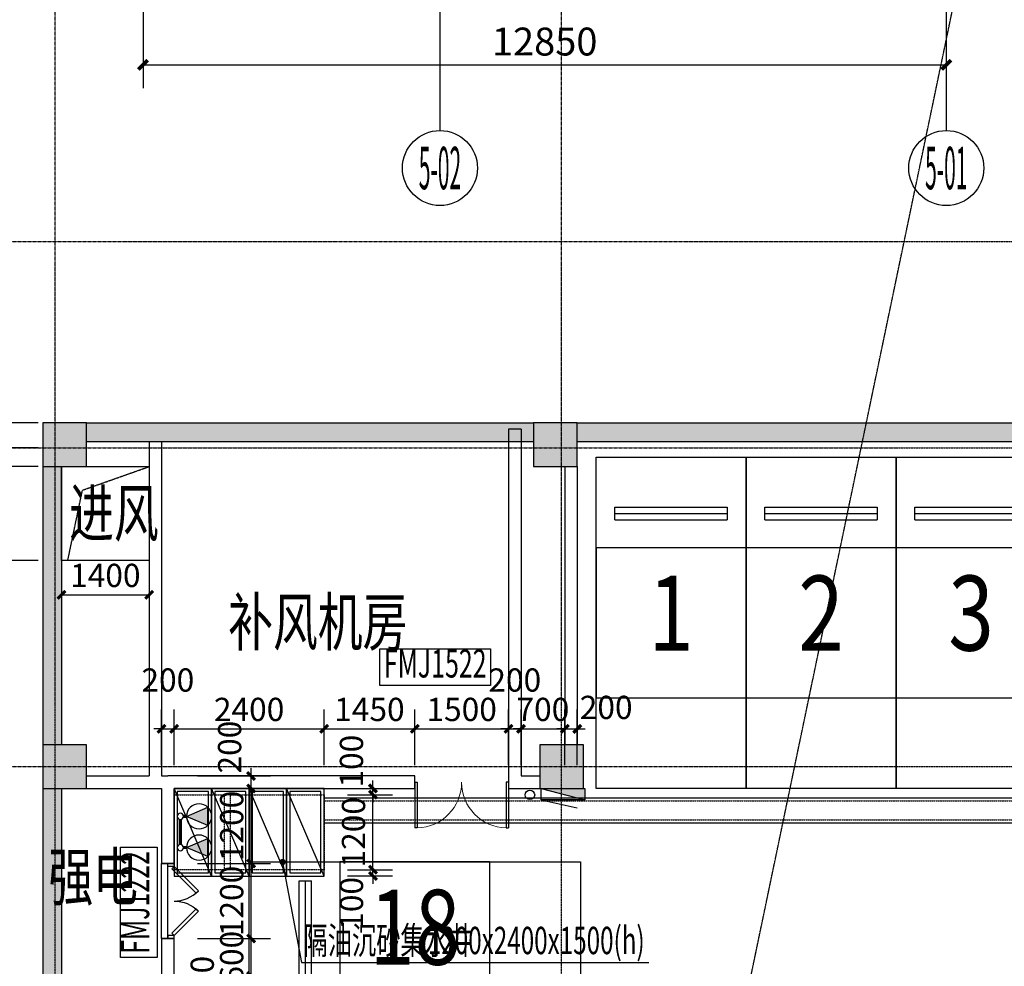
# Model space of a CAD drawing. Extents: x 5911478 to 6666873, y -28084 to 665074.
# Drawn here: x 6203202 to 6218953, y 65501 to 80646 of the extents above; entities that cross this region are included whole.
import ezdxf
from ezdxf.enums import TextEntityAlignment as Align

# ---------------------------------------------------------------- set-up
doc = ezdxf.new("R2010")
doc.units = 0
doc.header["$LTSCALE"] = 10
for name, pattern in [('__DASH', [0.35, 0.25, -0.1]), ('CENTER', [2, 1.25, -0.25, 0.25, -0.25]), ('DASH', [0.35, 0.25, -0.1]), ('HIDDEN2', [0.1875, 0.125, -0.0625])]:
    doc.linetypes.add(name, pattern=pattern)
doc.layers.get('0').update_dxf_attribs({"linetype": 'CONTINUOUS'})
doc.layers.get('DEFPOINTS').update_dxf_attribs({"linetype": 'CONTINUOUS'})
for name, color, linetype in [('0-设备', 251, 'CONTINUOUS'), ('0-集水井', 4, 'CONTINUOUS'), ('A-垂直车位', 252, 'CONTINUOUS'), ('AXIS', 3, 'CONTINUOUS'), ('AXIS_TEXT', 7, 'CONTINUOUS'), ('BH', 243, 'CONTINUOUS'), ('COLUMN', 1, 'CONTINUOUS'), ('CON-A', 1, 'CONTINUOUS'), ('DOOR-A', 4, 'CONTINUOUS'), ('DOTE', 11, 'CENTER'), ('EQUIP_消火栓', 30, 'CONTINUOUS'), ('LINE-D-A', 5, 'DASH'), ('NOTE-1-A', 60, 'CONTINUOUS'), ('PUB_DIM', 3, 'CONTINUOUS'), ('PUB_HATCH', 252, 'CONTINUOUS'), ('PUB_TEXT', 7, 'CONTINUOUS'), ('TEXT-ROOM-A', 231, 'CONTINUOUS'), ('TEXT-WINDOW-A', 6, 'CONTINUOUS'), ('TEXT-WINDOW-KK-A', 203, 'CONTINUOUS'), ('VPIPE-消防', 6, 'CONTINUOUS'), ('WALL', 2, 'CONTINUOUS'), ('WINDOW', 4, 'CONTINUOUS'), ('地下一层风井', 3, 'CONTINUOUS'), ('排水沟', 133, 'CONTINUOUS')]:
    doc.layers.add(name, color=color, linetype=linetype)
doc.styles.add('_TCH_AXIS', font='tjromant.shx', dxfattribs={"bigfont": 'GBCBIG.shx'})
doc.styles.add('_TCH_DIM_T3', font='tjromans.shx', dxfattribs={"width": 0.705882, "bigfont": 'GBCBIG.shx'})
doc.styles.add('YQ_TEXT', font='tjromans.shx', dxfattribs={"width": 0.8, "bigfont": 'HZDX.SHX'})
doc.styles.add('仿宋单线', font='tjromans.shx', dxfattribs={"width": 0.65, "bigfont": 'tjhztxt.shx'})
doc.dimstyles.new('_TCH_ARCH&&125', dxfattribs={"dimtxt": 371.875, "dimasz": 125, "dimexe": 312.5, "dimexo": 375, "dimgap": 125, "dimtad": 1, "dimdec": 0, "dimzin": 0, "dimdsep": 46, "dimtxsty": '_TCH_DIM_T3', "dimblk": 'ARCHTICK', "dimcen": 0.09, "dimclrt": 7, "dimazin": 2, "dimtfac": 1, "dimtdec": 0, "dimtix": 1, "dimtmove": 2, "dimatfit": 3, "dimfxl": 0, "dimtolj": 1, "dimtzin": 0, "dimarcsym": 0})
doc.dimstyles.new('_TCH_ARCH&&150', dxfattribs={"dimtxt": 446.25, "dimasz": 150, "dimexe": 375, "dimexo": 450, "dimgap": 150, "dimtad": 1, "dimdec": 0, "dimzin": 0, "dimdsep": 46, "dimtxsty": '_TCH_DIM_T3', "dimblk": 'ARCHTICK', "dimcen": 0.09, "dimclrd": 11, "dimclre": 11, "dimclrt": 7, "dimazin": 2, "dimtfac": 1, "dimtdec": 0, "dimtix": 1, "dimtmove": 2, "dimatfit": 3, "dimfxl": 0, "dimtolj": 1, "dimtzin": 0, "dimarcsym": 0})

# ---------------------------------------------------------------- blocks, each defined once
blk = doc.blocks.new('CAR')
at = {"layer": 'A-垂直车位'}
for p, q in [((5300, 2400), (0, 2400)), ((0, 2400), (0, 0)), ((5300, 0), (5300, 2400)), ((800, 2100), (800, 300)), ((1000, 2100), (800, 2100)), ((900, 2100), (900, 300)), ((1000, 2100), (1000, 300)), ((800, 300), (1000, 300)), ((0, 0), (5300, 0))]:
    blk.add_line(p, q, dxfattribs=at)
blk = doc.blocks.new('A$C237630CF')
blk.add_lwpolyline([(50, 0), (0, 0), (0, 100), (50, 100)], close=True)
blk = doc.blocks.new('M1200a')
at = {"layer": 'DOOR-A'}
for points in [[(50, 50), (85, 15), (474, 404), (439, 439)], [(1150, 50), (1115, 15), (726, 404), (761, 439)]]:
    blk.add_lwpolyline(points, close=True, dxfattribs=at)
at = {"layer": 'DOOR-A', "color": 163}
for points in [[(600, 50, 0.198912), (439, 439, 0.198912)], [(600, 50, -0.198912), (761, 439, -0.198912)]]:
    blk.add_lwpolyline(points, format="xyb", dxfattribs=at)
at = {"layer": 'DOOR-A'}
blk.add_blockref('A$C237630CF', (0, -50), dxfattribs=at)
at = {"layer": 'DOOR-A', "xscale": -1}
blk.add_blockref('A$C237630CF', (1200, -50), dxfattribs=at)
blk = doc.blocks.new('2020_0825_110019', base_point=(-433098, 527011))
at = {"layer": '0-集水井'}
for p, q in [((-435498, 528311), (-434898, 526911)), ((-434898, 528311), (-434298, 526911)), ((-434298, 528311), (-433698, 526911)), ((-433698, 528311), (-433098, 526911))]:
    blk.add_line(p, q, dxfattribs=at)
for points in [[(-434898, 526911), (-434898, 528311), (-435498, 528311), (-435498, 526911)], [(-434298, 526911), (-434298, 528311), (-434898, 528311), (-434898, 526911)], [(-433698, 526911), (-433698, 528311), (-434298, 528311), (-434298, 526911)], [(-433098, 526911), (-433098, 528311), (-433698, 528311), (-433698, 526911)], [(-434948, 526961), (-434948, 528261), (-435448, 528261), (-435448, 526961)], [(-434348, 526961), (-434348, 528261), (-434848, 528261), (-434848, 526961)], [(-433748, 526961), (-433748, 528261), (-434248, 528261), (-434248, 526961)], [(-433148, 526961), (-433148, 528261), (-433648, 528261), (-433648, 526961)]]:
    blk.add_lwpolyline(points, close=True, dxfattribs=at)
at = {"layer": '0-集水井', "color": 5, "linetype": 'HIDDEN2'}
for points in [[(-435498, 528211), (-433998, 528211), (-433998, 527011), (-435498, 527011)], [(-433898, 528211), (-433098, 528211), (-433098, 527011), (-433898, 527011)]]:
    blk.add_lwpolyline(points, close=True, dxfattribs=at)
blk = doc.blocks.new('$TWTSYS$00000508')
for p, q in [((-0.5, 0.5), (0.324, 1.224)), ((-0.5, 0.5), (-0.5, -0.5)), ((-0.5, -0.5), (0.5, 0.5)), ((0.5, 0.5), (-0.5, 0.5)), ((0.5, -0.5), (0.5, 0.5)), ((-0.5, -0.5), (0.5, -0.5))]:
    blk.add_line(p, q)
blk.add_solid([(0.5, -0.5), (0.5, 0.5), (-0.5, -0.5)])
blk = doc.blocks.new('b1')
blk.add_hatch(color=256).paths.add_polyline_path([(145, -139), (-145, -139), (0, 201)])
for p, q in [((0, 201), (-145, -139)), ((145, -139), (0, 201)), ((145, -139), (-145, -139))]:
    blk.add_line(p, q)
blk.add_circle((0, 0), 201)
blk = doc.blocks.new('A$C195706F2')
at = {"const_width": 50}
for points in [[(50, 0), (450, 0)], [(0, -50), (0, -99)], [(0, -50), (0, -99)], [(500, -50), (500, -99)], [(500, -50), (500, -99)]]:
    blk.add_lwpolyline(points, dxfattribs=at)
for centre in [(0, 0), (0, 0), (500, 0), (500, 0)]:
    blk.add_circle(centre, 50)
for p in [(0, -300), (500, -300)]:
    blk.add_blockref('b1', p)
blk = doc.blocks.new('_ARCHTICK')
at = {"color": 0, "linetype": 'ByBlock', "const_width": 0.4}
blk.add_lwpolyline([(-0.5, -0.5), (0.5, 0.5)], dxfattribs=at)
blk = doc.blocks.new('*D475')
at = {"layer": 'AXIS', "color": 11, "lineweight": -2, "transparency": 16777216}
for p, q in [((6205175, 81376), (6205175, 79548)), ((6218025, 81376), (6218025, 79548)), ((6205175, 79923), (6218025, 79923))]:
    blk.add_line(p, q, dxfattribs=at)
at = {"layer": 'DEFPOINTS', "color": 0, "transparency": 16777216}
for p in [(6205175, 81826), (6218025, 81826), (6218025, 79923)]:
    blk.add_point(p, dxfattribs=at)
at = {"layer": 'AXIS', "color": 11, "lineweight": -2, "transparency": 16777216, "xscale": 150, "yscale": 150, "zscale": 150, "rotation": 180}
blk.add_blockref('_ARCHTICK', (6205175, 79923), dxfattribs=at)
at = {"layer": 'AXIS', "color": 11, "lineweight": -2, "transparency": 16777216, "xscale": 150, "yscale": 150, "zscale": 150}
blk.add_blockref('_ARCHTICK', (6218025, 79923), dxfattribs=at)
at = {"layer": 'AXIS', "color": 7, "transparency": 16777216, "insert": (6211600, 80296), "char_height": 446.2, "attachment_point": 5, "style": '_TCH_DIM_T3'}
blk.add_mtext('\\A1;12850', dxfattribs=at)
blk = doc.blocks.new('*D2720')
at = {"layer": 'DEFPOINTS', "color": 0, "transparency": 16777216}
for p in [(6203872, 71996), (6205272, 71996), (6205272, 71444)]:
    blk.add_point(p, dxfattribs=at)
at = {"layer": 'PUB_DIM', "color": 0, "lineweight": -2, "transparency": 16777216}
for p, q in [((6203872, 71621), (6203872, 71131)), ((6205272, 71621), (6205272, 71131)), ((6203872, 71444), (6205272, 71444))]:
    blk.add_line(p, q, dxfattribs=at)
at = {"layer": 'PUB_DIM', "color": 0, "lineweight": -2, "transparency": 16777216, "xscale": 125, "yscale": 125, "zscale": 125, "rotation": 180}
blk.add_blockref('_ARCHTICK', (6203872, 71444), dxfattribs=at)
at = {"layer": 'PUB_DIM', "color": 0, "lineweight": -2, "transparency": 16777216, "xscale": 125, "yscale": 125, "zscale": 125}
blk.add_blockref('_ARCHTICK', (6205272, 71444), dxfattribs=at)
at = {"layer": 'PUB_DIM', "color": 7, "transparency": 16777216, "insert": (6204572, 71755), "char_height": 371.9, "attachment_point": 5, "style": '_TCH_DIM_T3'}
blk.add_mtext('\\A1;1400', dxfattribs=at)
blk = doc.blocks.new('*D2721')
at = {"layer": 'DEFPOINTS', "color": 0, "transparency": 16777216}
for p in [(6202721, 74196), (6203872, 74196), (6203872, 73796)]:
    blk.add_point(p, dxfattribs=at)
at = {"layer": 'PUB_DIM', "color": 0, "lineweight": -2, "transparency": 16777216}
for p, q in [((6203497, 74196), (6202408, 74196)), ((6202721, 73796), (6202721, 74196)), ((6203497, 73796), (6202408, 73796))]:
    blk.add_line(p, q, dxfattribs=at)
at = {"layer": 'PUB_DIM', "color": 0, "lineweight": -2, "transparency": 16777216, "xscale": 125, "yscale": 125, "zscale": 125}
for p, rotation in [((6202721, 74196), 90), ((6202721, 73796), 270)]:
    blk.add_blockref('_ARCHTICK', p, dxfattribs=dict(at, rotation=rotation))
at = {"layer": 'PUB_DIM', "color": 7, "transparency": 16777216, "insert": (6202377, 74658), "char_height": 371.9, "attachment_point": 5, "rotation": 90, "style": '_TCH_DIM_T3'}
blk.add_mtext('\\A1;400', dxfattribs=at)
blk = doc.blocks.new('*D2722')
at = {"layer": 'DEFPOINTS', "color": 0, "transparency": 16777216}
for p in [(6202721, 73796), (6203872, 73796), (6203872, 73496)]:
    blk.add_point(p, dxfattribs=at)
at = {"layer": 'PUB_DIM', "color": 0, "lineweight": -2, "transparency": 16777216}
for p, q in [((6202721, 73796), (6202721, 73921)), ((6203497, 73796), (6202408, 73796)), ((6202721, 73496), (6202721, 73796)), ((6203497, 73496), (6202408, 73496)), ((6202721, 73496), (6202721, 73371))]:
    blk.add_line(p, q, dxfattribs=at)
at = {"layer": 'PUB_DIM', "color": 0, "lineweight": -2, "transparency": 16777216, "xscale": 125, "yscale": 125, "zscale": 125}
for p, rotation in [((6202721, 73796), 270), ((6202721, 73496), 90)]:
    blk.add_blockref('_ARCHTICK', p, dxfattribs=dict(at, rotation=rotation))
at = {"layer": 'PUB_DIM', "color": 7, "transparency": 16777216, "insert": (6202410, 73646), "char_height": 371.9, "attachment_point": 5, "rotation": 90, "style": '_TCH_DIM_T3'}
blk.add_mtext('\\A1;300', dxfattribs=at)
blk = doc.blocks.new('*D2723')
at = {"layer": 'DEFPOINTS', "color": 0, "transparency": 16777216}
for p in [(6202721, 73496), (6203872, 73496), (6203872, 71996)]:
    blk.add_point(p, dxfattribs=at)
at = {"layer": 'PUB_DIM', "color": 0, "lineweight": -2, "transparency": 16777216}
for p, q in [((6203497, 73496), (6202408, 73496)), ((6202721, 71996), (6202721, 73496)), ((6203497, 71996), (6202408, 71996))]:
    blk.add_line(p, q, dxfattribs=at)
at = {"layer": 'PUB_DIM', "color": 0, "lineweight": -2, "transparency": 16777216, "xscale": 125, "yscale": 125, "zscale": 125}
for p, rotation in [((6202721, 73496), 90), ((6202721, 71996), 270)]:
    blk.add_blockref('_ARCHTICK', p, dxfattribs=dict(at, rotation=rotation))
at = {"layer": 'PUB_DIM', "color": 7, "transparency": 16777216, "insert": (6202410, 72746), "char_height": 371.9, "attachment_point": 5, "rotation": 90, "style": '_TCH_DIM_T3'}
blk.add_mtext('\\A1;1500', dxfattribs=at)
blk = doc.blocks.new('*D2731')
at = {"layer": 'DEFPOINTS', "color": 0, "transparency": 16777216}
for p in [(6205672, 69300), (6205472, 68346), (6205672, 68346)]:
    blk.add_point(p, dxfattribs=at)
at = {"layer": 'PUB_DIM', "color": 0, "lineweight": -2, "transparency": 16777216}
for p, q in [((6205472, 68721), (6205472, 69612)), ((6205672, 68721), (6205672, 69612)), ((6205472, 69300), (6205347, 69300)), ((6205472, 69300), (6205672, 69300)), ((6205672, 69300), (6205797, 69300))]:
    blk.add_line(p, q, dxfattribs=at)
at = {"layer": 'PUB_DIM', "color": 0, "lineweight": -2, "transparency": 16777216, "xscale": 125, "yscale": 125, "zscale": 125}
blk.add_blockref('_ARCHTICK', (6205472, 69300), dxfattribs=at)
at = {"layer": 'PUB_DIM', "color": 0, "lineweight": -2, "transparency": 16777216, "xscale": 125, "yscale": 125, "zscale": 125, "rotation": 180}
blk.add_blockref('_ARCHTICK', (6205672, 69300), dxfattribs=at)
at = {"layer": 'PUB_DIM', "color": 7, "transparency": 16777216, "insert": (6205572, 70081), "char_height": 371.9, "attachment_point": 5, "style": '_TCH_DIM_T3'}
blk.add_mtext('\\A1;200', dxfattribs=at)
blk = doc.blocks.new('*D2732')
at = {"layer": 'DEFPOINTS', "color": 0, "transparency": 16777216}
for p in [(6208072, 69300), (6205672, 68346), (6208072, 68346)]:
    blk.add_point(p, dxfattribs=at)
at = {"layer": 'PUB_DIM', "color": 0, "lineweight": -2, "transparency": 16777216}
for p, q in [((6205672, 68721), (6205672, 69612)), ((6208072, 68721), (6208072, 69612)), ((6205672, 69300), (6208072, 69300))]:
    blk.add_line(p, q, dxfattribs=at)
at = {"layer": 'PUB_DIM', "color": 0, "lineweight": -2, "transparency": 16777216, "xscale": 125, "yscale": 125, "zscale": 125, "rotation": 180}
blk.add_blockref('_ARCHTICK', (6205672, 69300), dxfattribs=at)
at = {"layer": 'PUB_DIM', "color": 0, "lineweight": -2, "transparency": 16777216, "xscale": 125, "yscale": 125, "zscale": 125}
blk.add_blockref('_ARCHTICK', (6208072, 69300), dxfattribs=at)
at = {"layer": 'PUB_DIM', "color": 7, "transparency": 16777216, "insert": (6206872, 69611), "char_height": 371.9, "attachment_point": 5, "style": '_TCH_DIM_T3'}
blk.add_mtext('\\A1;2400', dxfattribs=at)
blk = doc.blocks.new('*D2733')
at = {"layer": 'DEFPOINTS', "color": 0, "transparency": 16777216}
for p in [(6209522, 69300), (6208072, 68346), (6209522, 68346)]:
    blk.add_point(p, dxfattribs=at)
at = {"layer": 'PUB_DIM', "color": 0, "lineweight": -2, "transparency": 16777216}
for p, q in [((6208072, 68721), (6208072, 69612)), ((6209522, 68721), (6209522, 69612)), ((6208072, 69300), (6209522, 69300))]:
    blk.add_line(p, q, dxfattribs=at)
at = {"layer": 'PUB_DIM', "color": 0, "lineweight": -2, "transparency": 16777216, "xscale": 125, "yscale": 125, "zscale": 125, "rotation": 180}
blk.add_blockref('_ARCHTICK', (6208072, 69300), dxfattribs=at)
at = {"layer": 'PUB_DIM', "color": 0, "lineweight": -2, "transparency": 16777216, "xscale": 125, "yscale": 125, "zscale": 125}
blk.add_blockref('_ARCHTICK', (6209522, 69300), dxfattribs=at)
at = {"layer": 'PUB_DIM', "color": 7, "transparency": 16777216, "insert": (6208797, 69611), "char_height": 371.9, "attachment_point": 5, "style": '_TCH_DIM_T3'}
blk.add_mtext('\\A1;1450', dxfattribs=at)
blk = doc.blocks.new('*D2734')
at = {"layer": 'DEFPOINTS', "color": 0, "transparency": 16777216}
for p in [(6211022, 69300), (6209522, 68346), (6211022, 68346)]:
    blk.add_point(p, dxfattribs=at)
at = {"layer": 'PUB_DIM', "color": 0, "lineweight": -2, "transparency": 16777216}
for p, q in [((6209522, 68721), (6209522, 69612)), ((6211022, 68721), (6211022, 69612)), ((6209522, 69300), (6211022, 69300))]:
    blk.add_line(p, q, dxfattribs=at)
at = {"layer": 'PUB_DIM', "color": 0, "lineweight": -2, "transparency": 16777216, "xscale": 125, "yscale": 125, "zscale": 125, "rotation": 180}
blk.add_blockref('_ARCHTICK', (6209522, 69300), dxfattribs=at)
at = {"layer": 'PUB_DIM', "color": 0, "lineweight": -2, "transparency": 16777216, "xscale": 125, "yscale": 125, "zscale": 125}
blk.add_blockref('_ARCHTICK', (6211022, 69300), dxfattribs=at)
at = {"layer": 'PUB_DIM', "color": 7, "transparency": 16777216, "insert": (6210272, 69611), "char_height": 371.9, "attachment_point": 5, "style": '_TCH_DIM_T3'}
blk.add_mtext('\\A1;1500', dxfattribs=at)
blk = doc.blocks.new('*D2735')
at = {"layer": 'DEFPOINTS', "color": 0, "transparency": 16777216}
for p in [(6211222, 69300), (6211022, 68346), (6211222, 68346)]:
    blk.add_point(p, dxfattribs=at)
at = {"layer": 'PUB_DIM', "color": 0, "lineweight": -2, "transparency": 16777216}
for p, q in [((6211022, 68721), (6211022, 69612)), ((6211222, 68721), (6211222, 69612)), ((6211022, 69300), (6210897, 69300)), ((6211022, 69300), (6211222, 69300)), ((6211222, 69300), (6211347, 69300))]:
    blk.add_line(p, q, dxfattribs=at)
at = {"layer": 'PUB_DIM', "color": 0, "lineweight": -2, "transparency": 16777216, "xscale": 125, "yscale": 125, "zscale": 125}
blk.add_blockref('_ARCHTICK', (6211022, 69300), dxfattribs=at)
at = {"layer": 'PUB_DIM', "color": 0, "lineweight": -2, "transparency": 16777216, "xscale": 125, "yscale": 125, "zscale": 125, "rotation": 180}
blk.add_blockref('_ARCHTICK', (6211222, 69300), dxfattribs=at)
at = {"layer": 'PUB_DIM', "color": 7, "transparency": 16777216, "insert": (6211122, 70081), "char_height": 371.9, "attachment_point": 5, "style": '_TCH_DIM_T3'}
blk.add_mtext('\\A1;200', dxfattribs=at)
blk = doc.blocks.new('*D2736')
at = {"layer": 'DEFPOINTS', "color": 0, "transparency": 16777216}
for p in [(6211922, 69300), (6211222, 68346), (6211922, 68346)]:
    blk.add_point(p, dxfattribs=at)
at = {"layer": 'PUB_DIM', "color": 0, "lineweight": -2, "transparency": 16777216}
for p, q in [((6211222, 68721), (6211222, 69612)), ((6211922, 68721), (6211922, 69612)), ((6211222, 69300), (6211097, 69300)), ((6211222, 69300), (6211922, 69300)), ((6211922, 69300), (6212047, 69300))]:
    blk.add_line(p, q, dxfattribs=at)
at = {"layer": 'PUB_DIM', "color": 0, "lineweight": -2, "transparency": 16777216, "xscale": 125, "yscale": 125, "zscale": 125}
blk.add_blockref('_ARCHTICK', (6211222, 69300), dxfattribs=at)
at = {"layer": 'PUB_DIM', "color": 0, "lineweight": -2, "transparency": 16777216, "xscale": 125, "yscale": 125, "zscale": 125, "rotation": 180}
blk.add_blockref('_ARCHTICK', (6211922, 69300), dxfattribs=at)
at = {"layer": 'PUB_DIM', "color": 7, "transparency": 16777216, "insert": (6211572, 69611), "char_height": 371.9, "attachment_point": 5, "style": '_TCH_DIM_T3'}
blk.add_mtext('\\A1;700', dxfattribs=at)
blk = doc.blocks.new('*D2737')
at = {"layer": 'DEFPOINTS', "color": 0, "transparency": 16777216}
for p in [(6212122, 69300), (6211922, 68346), (6212122, 68346)]:
    blk.add_point(p, dxfattribs=at)
at = {"layer": 'PUB_DIM', "color": 0, "lineweight": -2, "transparency": 16777216}
for p, q in [((6211922, 68721), (6211922, 69612)), ((6212122, 68721), (6212122, 69612)), ((6211922, 69300), (6211797, 69300)), ((6211922, 69300), (6212122, 69300)), ((6212122, 69300), (6212247, 69300))]:
    blk.add_line(p, q, dxfattribs=at)
at = {"layer": 'PUB_DIM', "color": 0, "lineweight": -2, "transparency": 16777216, "xscale": 125, "yscale": 125, "zscale": 125}
blk.add_blockref('_ARCHTICK', (6211922, 69300), dxfattribs=at)
at = {"layer": 'PUB_DIM', "color": 0, "lineweight": -2, "transparency": 16777216, "xscale": 125, "yscale": 125, "zscale": 125, "rotation": 180}
blk.add_blockref('_ARCHTICK', (6212122, 69300), dxfattribs=at)
at = {"layer": 'PUB_DIM', "color": 7, "transparency": 16777216, "insert": (6212584, 69643), "char_height": 371.9, "attachment_point": 5, "style": '_TCH_DIM_T3'}
blk.add_mtext('\\A1;200', dxfattribs=at)
blk = doc.blocks.new('*D2738')
at = {"layer": 'DEFPOINTS', "color": 0, "transparency": 16777216}
for p in [(6208072, 67046), (6208072, 66946), (6208853, 67046)]:
    blk.add_point(p, dxfattribs=at)
at = {"layer": 'PUB_DIM', "color": 0, "lineweight": -2, "transparency": 16777216}
for p, q in [((6208853, 67046), (6208853, 67171)), ((6208447, 67046), (6209165, 67046)), ((6208447, 66946), (6209165, 66946)), ((6208853, 66946), (6208853, 67046)), ((6208853, 66946), (6208853, 66821))]:
    blk.add_line(p, q, dxfattribs=at)
at = {"layer": 'PUB_DIM', "color": 0, "lineweight": -2, "transparency": 16777216, "xscale": 125, "yscale": 125, "zscale": 125}
for p, rotation in [((6208853, 67046), 270), ((6208853, 66946), 90)]:
    blk.add_blockref('_ARCHTICK', p, dxfattribs=dict(at, rotation=rotation))
at = {"layer": 'PUB_DIM', "color": 7, "transparency": 16777216, "insert": (6208509, 66508), "char_height": 371.9, "attachment_point": 5, "rotation": 90, "style": '_TCH_DIM_T3'}
blk.add_mtext('\\A1;100', dxfattribs=at)
blk = doc.blocks.new('*D2739')
at = {"layer": 'DEFPOINTS', "color": 0, "transparency": 16777216}
for p in [(6208072, 68246), (6208853, 68246), (6208072, 67046)]:
    blk.add_point(p, dxfattribs=at)
at = {"layer": 'PUB_DIM', "color": 0, "lineweight": -2, "transparency": 16777216}
for p, q in [((6208447, 68246), (6209165, 68246)), ((6208853, 67046), (6208853, 68246)), ((6208447, 67046), (6209165, 67046))]:
    blk.add_line(p, q, dxfattribs=at)
at = {"layer": 'PUB_DIM', "color": 0, "lineweight": -2, "transparency": 16777216, "xscale": 125, "yscale": 125, "zscale": 125}
for p, rotation in [((6208853, 68246), 90), ((6208853, 67046), 270)]:
    blk.add_blockref('_ARCHTICK', p, dxfattribs=dict(at, rotation=rotation))
at = {"layer": 'PUB_DIM', "color": 7, "transparency": 16777216, "insert": (6208542, 67646), "char_height": 371.9, "attachment_point": 5, "rotation": 90, "style": '_TCH_DIM_T3'}
blk.add_mtext('\\A1;1200', dxfattribs=at)
blk = doc.blocks.new('*D2740')
at = {"layer": 'DEFPOINTS', "color": 0, "transparency": 16777216}
for p in [(6208072, 68346), (6208072, 68246), (6208853, 68346)]:
    blk.add_point(p, dxfattribs=at)
at = {"layer": 'PUB_DIM', "color": 0, "lineweight": -2, "transparency": 16777216}
for p, q in [((6208853, 68346), (6208853, 68471)), ((6208447, 68346), (6209165, 68346)), ((6208447, 68246), (6209165, 68246)), ((6208853, 68246), (6208853, 68346)), ((6208853, 68246), (6208853, 68121))]:
    blk.add_line(p, q, dxfattribs=at)
at = {"layer": 'PUB_DIM', "color": 0, "lineweight": -2, "transparency": 16777216, "xscale": 125, "yscale": 125, "zscale": 125}
for p, rotation in [((6208853, 68346), 270), ((6208853, 68246), 90)]:
    blk.add_blockref('_ARCHTICK', p, dxfattribs=dict(at, rotation=rotation))
at = {"layer": 'PUB_DIM', "color": 7, "transparency": 16777216, "insert": (6208509, 68783), "char_height": 371.9, "attachment_point": 5, "rotation": 90, "style": '_TCH_DIM_T3'}
blk.add_mtext('\\A1;100', dxfattribs=at)
blk = doc.blocks.new('*D2746')
at = {"layer": 'DEFPOINTS', "color": 0, "transparency": 16777216}
for p in [(6205672, 65346), (6206903, 65346), (6205672, 65146)]:
    blk.add_point(p, dxfattribs=at)
at = {"layer": 'PUB_DIM', "color": 0, "lineweight": -2, "transparency": 16777216}
for p, q in [((6206903, 65346), (6206903, 65471)), ((6206047, 65346), (6207216, 65346)), ((6206903, 65146), (6206903, 65346)), ((6206047, 65146), (6207216, 65146)), ((6206903, 65146), (6206903, 65021))]:
    blk.add_line(p, q, dxfattribs=at)
at = {"layer": 'PUB_DIM', "color": 0, "lineweight": -2, "transparency": 16777216, "xscale": 125, "yscale": 125, "zscale": 125}
for p, rotation in [((6206903, 65346), 270), ((6206903, 65146), 90)]:
    blk.add_blockref('_ARCHTICK', p, dxfattribs=dict(at, rotation=rotation))
at = {"layer": 'PUB_DIM', "color": 7, "transparency": 16777216, "insert": (6206122, 65246), "char_height": 371.9, "attachment_point": 5, "rotation": 90, "style": '_TCH_DIM_T3'}
blk.add_mtext('\\A1;200', dxfattribs=at)
blk = doc.blocks.new('*D2747')
at = {"layer": 'DEFPOINTS', "color": 0, "transparency": 16777216}
for p in [(6205672, 65946), (6206903, 65946), (6205672, 65346)]:
    blk.add_point(p, dxfattribs=at)
at = {"layer": 'PUB_DIM', "color": 0, "lineweight": -2, "transparency": 16777216}
for p, q in [((6206903, 65946), (6206903, 66071)), ((6206047, 65946), (6207216, 65946)), ((6206903, 65346), (6206903, 65946)), ((6206047, 65346), (6207216, 65346)), ((6206903, 65346), (6206903, 65221))]:
    blk.add_line(p, q, dxfattribs=at)
at = {"layer": 'PUB_DIM', "color": 0, "lineweight": -2, "transparency": 16777216, "xscale": 125, "yscale": 125, "zscale": 125}
for p, rotation in [((6206903, 65946), 270), ((6206903, 65346), 90)]:
    blk.add_blockref('_ARCHTICK', p, dxfattribs=dict(at, rotation=rotation))
at = {"layer": 'PUB_DIM', "color": 7, "transparency": 16777216, "insert": (6206593, 65646), "char_height": 371.9, "attachment_point": 5, "rotation": 90, "style": '_TCH_DIM_T3'}
blk.add_mtext('\\A1;600', dxfattribs=at)
blk = doc.blocks.new('*D2748')
at = {"layer": 'DEFPOINTS', "color": 0, "transparency": 16777216}
for p in [(6205672, 67146), (6206903, 67146), (6205672, 65946)]:
    blk.add_point(p, dxfattribs=at)
at = {"layer": 'PUB_DIM', "color": 0, "lineweight": -2, "transparency": 16777216}
for p, q in [((6206047, 67146), (6207216, 67146)), ((6206903, 65946), (6206903, 67146)), ((6206047, 65946), (6207216, 65946))]:
    blk.add_line(p, q, dxfattribs=at)
at = {"layer": 'PUB_DIM', "color": 0, "lineweight": -2, "transparency": 16777216, "xscale": 125, "yscale": 125, "zscale": 125}
for p, rotation in [((6206903, 67146), 90), ((6206903, 65946), 270)]:
    blk.add_blockref('_ARCHTICK', p, dxfattribs=dict(at, rotation=rotation))
at = {"layer": 'PUB_DIM', "color": 7, "transparency": 16777216, "insert": (6206593, 66546), "char_height": 371.9, "attachment_point": 5, "rotation": 90, "style": '_TCH_DIM_T3'}
blk.add_mtext('\\A1;1200', dxfattribs=at)
blk = doc.blocks.new('*D2749')
at = {"layer": 'DEFPOINTS', "color": 0, "transparency": 16777216}
for p in [(6205672, 68346), (6206903, 68346), (6205672, 67146)]:
    blk.add_point(p, dxfattribs=at)
at = {"layer": 'PUB_DIM', "color": 0, "lineweight": -2, "transparency": 16777216}
for p, q in [((6206047, 68346), (6207216, 68346)), ((6206903, 67146), (6206903, 68346)), ((6206047, 67146), (6207216, 67146))]:
    blk.add_line(p, q, dxfattribs=at)
at = {"layer": 'PUB_DIM', "color": 0, "lineweight": -2, "transparency": 16777216, "xscale": 125, "yscale": 125, "zscale": 125}
for p, rotation in [((6206903, 68346), 90), ((6206903, 67146), 270)]:
    blk.add_blockref('_ARCHTICK', p, dxfattribs=dict(at, rotation=rotation))
at = {"layer": 'PUB_DIM', "color": 7, "transparency": 16777216, "insert": (6206593, 67746), "char_height": 371.9, "attachment_point": 5, "rotation": 90, "style": '_TCH_DIM_T3'}
blk.add_mtext('\\A1;1200', dxfattribs=at)
blk = doc.blocks.new('*D2750')
at = {"layer": 'DEFPOINTS', "color": 0, "transparency": 16777216}
for p in [(6205672, 68546), (6206903, 68546), (6205672, 68346)]:
    blk.add_point(p, dxfattribs=at)
at = {"layer": 'PUB_DIM', "color": 0, "lineweight": -2, "transparency": 16777216}
for p, q in [((6206047, 68546), (6207216, 68546)), ((6206903, 68546), (6206903, 68671)), ((6206903, 68346), (6206903, 68546)), ((6206047, 68346), (6207216, 68346)), ((6206903, 68346), (6206903, 68221))]:
    blk.add_line(p, q, dxfattribs=at)
at = {"layer": 'PUB_DIM', "color": 0, "lineweight": -2, "transparency": 16777216, "xscale": 125, "yscale": 125, "zscale": 125}
for p, rotation in [((6206903, 68546), 270), ((6206903, 68346), 90)]:
    blk.add_blockref('_ARCHTICK', p, dxfattribs=dict(at, rotation=rotation))
at = {"layer": 'PUB_DIM', "color": 7, "transparency": 16777216, "insert": (6206560, 69008), "char_height": 371.9, "attachment_point": 5, "rotation": 90, "style": '_TCH_DIM_T3'}
blk.add_mtext('\\A1;200', dxfattribs=at)
blk = doc.blocks.new('_FZH')
blk.add_lwpolyline([(-0.5, -0.5), (0.5, -0.5), (0.5, 0.5), (-0.5, 0.5)], close=True)
at = {"layer": 'PUB_HATCH'}
blk.add_solid([(-0.5, -0.5), (0.5, -0.5), (-0.5, 0.5), (0.5, 0.5)], dxfattribs=at)
blk = doc.blocks.new('$DorLib2D$00000002')
for p, q in [((-0.5, 0), (-0.5, 0.4875)), ((-0.475, 0.4875), (-0.5, 0.4875)), ((-0.475, 0), (-0.475, 0.4875)), ((0.475, 0), (0.475, 0.4875)), ((0.475, 0.4875), (0.5, 0.4875)), ((0.5, 0), (0.5, 0.4875)), ((-0.5, 0), (-0.475, 0)), ((0.5, 0), (0.475, 0))]:
    blk.add_line(p, q)
at = {"lineweight": 13}
for centre, start, end in [((-0.4875, 0), 0, 88.53072), ((0.4875, 0), 91.46928, 180)]:
    blk.add_arc(centre, 0.4875, start, end, dxfattribs=at)

msp = doc.modelspace()

# ---------------------------------------------------------------- hatches: boundary and pattern name
at = {"layer": 'PUB_HATCH'}
for points in [[(6204271.8, 74195.7), (6204271.8, 73895.7), (6205371.8, 73895.7), (6205371.8, 74195.7)], [(6211421.8, 73895.7), (6211421.8, 74195.7), (6205371.8, 74195.7), (6205371.8, 73895.7)], [(6219621.8, 73895.7), (6219621.8, 74195.7), (6212121.8, 74195.7), (6212121.8, 73895.7)], [(6203571.8, 69045.7), (6203871.8, 69045.7), (6203871.8, 73495.7), (6203571.8, 73495.7)], [(6203871.8, 68345.7), (6203571.8, 68345.7), (6203571.8, 65245.7), (6203871.8, 65245.7)]]:
    msp.add_hatch(color=256, dxfattribs=at).paths.add_polyline_path(points)

# ---------------------------------------------------------------- linework, layer by layer
at = {"layer": 'AXIS'}
for p, q in [((6209925.4, 81825.8), (6209925.4, 78872.5)), ((6218025.4, 81825.8), (6218025.4, 78872.5))]:
    msp.add_line(p, q, dxfattribs=at)
for centre in [(6209925.4, 78272.5), (6218025.4, 78272.5)]:
    msp.add_circle(centre, 600, dxfattribs=at)
at = {"layer": 'BH'}
for points in [[(6212421.8, 69795.7), (6214821.8, 69795.7), (6214821.8, 72195.7), (6212421.8, 72195.7)], [(6214821.8, 69795.7), (6217221.8, 69795.7), (6217221.8, 72195.7), (6214821.8, 72195.7)], [(6217221.8, 69795.7), (6219621.8, 69795.7), (6219621.8, 72195.7), (6217221.8, 72195.7)], [(6208321.8, 64770.1), (6210721.8, 64770.1), (6210721.8, 67170.1), (6208321.8, 67170.1)]]:
    msp.add_lwpolyline(points, close=True, dxfattribs=at)
at = {"layer": 'CON-A'}
for p, q in [((6204271.8, 74195.7), (6205371.8, 74195.7)), ((6205371.8, 74195.7), (6211421.8, 74195.7)), ((6212121.8, 74195.7), (6219621.8, 74195.7)), ((6204271.8, 73895.7), (6205371.8, 73895.7)), ((6205371.8, 73895.7), (6211421.8, 73895.7)), ((6212121.8, 73895.7), (6219621.8, 73895.7)), ((6203571.8, 73495.7), (6203571.8, 69045.7)), ((6203871.8, 73495.7), (6203871.8, 69045.7)), ((6203571.8, 68345.7), (6203571.8, 65245.7)), ((6203871.8, 68345.7), (6203871.8, 65245.7))]:
    msp.add_line(p, q, dxfattribs=at)
at = {"layer": 'DOOR-A'}
for p, q in [((6205471.8, 65945.7), (6205471.8, 67145.7)), ((6205571.8, 65945.7), (6205571.8, 67145.7))]:
    msp.add_line(p, q, dxfattribs=at)
at = {"layer": 'DOTE'}
for p, q in [((6203771.8, -704.3), (6203771.8, 144673.3)), ((6211871.8, -704.3), (6211871.8, 144673.3)), ((6179530, 77095.7), (6428059.9, 77095.7)), ((6179530, 73795.7), (6333371.8, 73795.7)), ((6179530, 68695.7), (6430389.4, 68695.7))]:
    msp.add_line(p, q, dxfattribs=at)
at = {"layer": 'LINE-D-A', "ltscale": 3}
msp.add_line((6204271.8, 14395.7), (6218525.4, 82722.8), dxfattribs=at)
at = {"layer": 'NOTE-1-A'}
for p, q in [((6207407.9, 67169.5), (6207710.2, 65564.2)), ((6207710.2, 65564.2), (6213264.8, 65564.2))]:
    msp.add_line(p, q, dxfattribs=at)
at = {"layer": 'NOTE-1-A', "const_width": 50}
msp.add_lwpolyline([(6207403.3, 67194.1, 1), (6207412.5, 67144.9, 1)], format="xyb", close=True, dxfattribs=at)
at = {"layer": 'TEXT-WINDOW-KK-A'}
for points in [[(6210732, 69993.3), (6208965.8, 69993.3), (6208965.8, 70581.8), (6210732, 70581.8)], [(6205401.4, 67405.7), (6205401.4, 65639.4), (6204812.9, 65639.4), (6204812.9, 67405.7)]]:
    msp.add_lwpolyline(points, close=True, dxfattribs=at)
at = {"layer": 'VPIPE-消防'}
msp.add_circle((6211365.2, 68242.7), 75, dxfattribs=at)
at = {"layer": 'WALL'}
for p, q in [((6211021.8, 74095.7), (6211021.8, 68545.7)), ((6211221.8, 74095.7), (6211021.8, 74095.7)), ((6211221.8, 74095.7), (6211221.8, 68545.7)), ((6205271.8, 73895.7), (6205271.8, 68545.7)), ((6205471.8, 73895.7), (6205471.8, 68545.7)), ((6211921.8, 73495.7), (6211921.8, 69045.7)), ((6212121.8, 73495.7), (6212121.8, 69045.7)), ((6204271.8, 68545.7), (6205271.8, 68545.7)), ((6205471.8, 68545.7), (6205571.8, 68545.7)), ((6209521.8, 68545.7), (6205571.8, 68545.7)), ((6209521.8, 68345.7), (6209521.8, 68545.7)), ((6211021.8, 68545.7), (6211021.8, 68345.7)), ((6211221.8, 68545.7), (6211521.8, 68545.7)), ((6204271.8, 68345.7), (6205371.8, 68345.7)), ((6205371.8, 68345.7), (6205471.8, 68345.7)), ((6205471.8, 68345.7), (6205471.8, 67145.7)), ((6205671.8, 67145.7), (6205671.8, 68345.7)), ((6205671.8, 68345.7), (6209521.8, 68345.7)), ((6211021.8, 68345.7), (6211121.8, 68345.7)), ((6211121.8, 68345.7), (6211521.8, 68345.7)), ((6205471.8, 67145.7), (6205671.8, 67145.7)), ((6205671.8, 65945.7), (6205471.8, 65945.7)), ((6205471.8, 65945.7), (6205471.8, 65345.7)), ((6205671.8, 65245.7), (6205671.8, 65945.7))]:
    msp.add_line(p, q, dxfattribs=at)
at = {"layer": 'WINDOW', "linetype": 'DASH'}
for p, q in [((6205671.8, 67145.7), (6205471.8, 67145.7)), ((6205471.8, 65945.7), (6205671.8, 65945.7))]:
    msp.add_line(p, q, dxfattribs=at)
at = {"layer": '地下一层风井', "linetype": '__DASH'}
msp.add_lwpolyline([(6203871.8, 73495.7), (6205271.8, 73495.7), (6205271.8, 71995.7), (6203871.8, 71995.7)], close=True, dxfattribs=at)
msp.add_lwpolyline([(6203971.8, 71995.7), (6204206.1, 73118.9), (6205271.8, 73495.7)], dxfattribs=at)
at = {"layer": '排水沟'}
for p, q in [((6208071.8, 68195.7), (6273671.8, 68195.7)), ((6208071.8, 68195.7), (6273671.8, 68195.7)), ((6208071.8, 67795.7), (6273671.8, 67795.7)), ((6208071.8, 67795.7), (6273671.8, 67795.7))]:
    msp.add_line(p, q, dxfattribs=at)
at = {"layer": '排水沟', "linetype": 'HIDDEN2'}
for p, q in [((6208071.8, 68145.7), (6273671.8, 68145.7)), ((6208071.8, 68145.7), (6273671.8, 68145.7)), ((6208071.8, 67845.7), (6273671.8, 67845.7)), ((6208071.8, 67845.7), (6273671.8, 67845.7))]:
    msp.add_line(p, q, dxfattribs=at)

# ---------------------------------------------------------------- block references
at = {"layer": '0-设备', "xscale": -1, "rotation": 90}
msp.add_blockref('A$C195706F2', (6205771.1, 67900.2), dxfattribs=at)
at = {"layer": '0-集水井', "rotation": 180}
msp.add_blockref('2020_0825_110019', (6205671.8, 68245.7), dxfattribs=at)
at = {"layer": 'A-垂直车位', "extrusion": (-3.54238e-25, -1.0028e-25, -1), "zscale": -0.9999999999999996, "rotation": 270.0000000023144}
for p in [(-6214821.8, 73645.7), (-6217221.8, 73645.7), (-6219621.8, 73645.7)]:
    msp.add_blockref('CAR', p, dxfattribs=at)
at = {"layer": 'A-垂直车位', "extrusion": (1.0028e-25, -3.54238e-25, -1), "zscale": -0.9999999999999996, "rotation": 180.000000002308}
msp.add_blockref('CAR', (-6206871.8, 67170.1), dxfattribs=at)
at = {"layer": 'COLUMN', "xscale": 700, "yscale": 700, "zscale": 700}
for p in [(6203921.8, 73845.7), (6211771.8, 73845.7), (6203921.8, 68695.7), (6211871.8, 68695.7)]:
    msp.add_blockref('_FZH', p, dxfattribs=at)
at = {"layer": 'DOOR-A', "rotation": 270.0000000000805}
msp.add_blockref('M1200a', (6205621.8, 67145.7), dxfattribs=at)
at = {"layer": 'EQUIP_消火栓', "xscale": 700, "yscale": -180, "zscale": 700}
msp.add_blockref('$TWTSYS$00000508', (6211891.8, 68255.7), dxfattribs=at)
at = {"layer": 'WINDOW', "xscale": 1500, "yscale": -1500, "zscale": 1500, "rotation": 359.9999999999968}
msp.add_blockref('$DorLib2D$00000002', (6210271.8, 68445.7), dxfattribs=at)

# ---------------------------------------------------------------- texts
at = {"layer": 'AXIS_TEXT', "style": '_TCH_AXIS'}
for s, width, p, p2 in [('5-02', 0.2625, (6209586, 77933.1), (6210264.8, 77933.1)), ('5-01', 0.295775, (6217686, 77933.1), (6218364.8, 77933.1))]:
    msp.add_text(s, height=678.82, dxfattribs=dict(at, width=width)).set_placement(p, p2, align=Align.FIT)
at = {"layer": 'BH', "style": 'YQ_TEXT', "width": 0.8}
for s, p in [('1', (6213621.8, 70995.7)), ('2', (6216021.8, 70995.7)), ('3', (6218421.8, 70995.7)), ('18', (6209521.8, 65970.1))]:
    msp.add_text(s, height=1200, dxfattribs=at).set_placement(p, align=Align.MIDDLE)
at = {"layer": 'PUB_TEXT', "style": '仿宋单线', "width": 0.65}
for s, p in [('隔油沉砂集水井', (6207741.3, 65695.4)), ('1200x2400x1500(h)', (6209731.9, 65695.4))]:
    msp.add_text(s, height=437.5, dxfattribs=at).set_placement(p)
at = {"layer": 'TEXT-ROOM-A', "style": '仿宋单线', "width": 0.7}
msp.add_text('进风', height=750, dxfattribs=at).set_placement((6204710, 72652.2), align=Align.MIDDLE)
msp.add_text('补风机房', height=750, dxfattribs=at).set_placement((6207971.1, 70634.2), align=Align.CENTER)
msp.add_text('强电', height=750, dxfattribs=at).set_placement((6204377.5, 66933.4), align=Align.MIDDLE_CENTER)
at = {"layer": 'TEXT-WINDOW-A', "style": '仿宋单线', "width": 0.65}
msp.add_text('FMJ1522', height=450, dxfattribs=at).set_placement((6209848.9, 70287.6), align=Align.MIDDLE)
msp.add_text('FMJ1222', height=450, rotation=90, dxfattribs=at).set_placement((6205107.2, 66522.6), align=Align.MIDDLE)

# ---------------------------------------------------------------- dimensions: what is measured, and where the dimension line sits
at = {"layer": 'AXIS'}
dim = msp.add_aligned_dim(p1=(6205175.4, 81825.8), p2=(6218025.4, 81825.8), distance=-1903.3, dimstyle='_TCH_ARCH&&150', dxfattribs=at)
dim.commit()
dim.dimension.update_dxf_attribs({"geometry": '*D475', "text_midpoint": (6211600.4, 80295.6)})
at = {"layer": 'PUB_DIM'}
for base, p1, p2, angle, picture, middle in [((6202720.7, 74195.7), (6203871.8, 73795.7), (6203871.8, 74195.7), 90, '*D2721', (6202377, 74658.2)), ((6205671.8, 69299.6), (6205471.8, 68345.7), (6205671.8, 68345.7), 0, '*D2731', (6205571.8, 70080.8)), ((6211221.8, 69299.6), (6211021.8, 68345.7), (6211221.8, 68345.7), 0, '*D2735', (6211121.8, 70080.8)), ((6212121.8, 69299.6), (6211921.8, 68345.7), (6212121.8, 68345.7), 0, '*D2737', (6212584.3, 69643.3)), ((6206903.5, 68545.7), (6205671.8, 68345.7), (6205671.8, 68545.7), 90, '*D2750', (6206559.7, 69008.2)), ((6208852.7, 68345.7), (6208071.8, 68245.7), (6208071.8, 68345.7), 90, '*D2740', (6208508.9, 68783.2)), ((6208852.7, 67045.7), (6208071.8, 66945.7), (6208071.8, 67045.7), 90, '*D2738', (6208508.9, 66508.2)), ((6206903.5, 65345.7), (6205671.8, 65145.7), (6205671.8, 65345.7), 90, '*D2746', (6206122.2, 65245.7))]:
    dim = msp.add_linear_dim(base=base, p1=p1, p2=p2, angle=angle, dimstyle='_TCH_ARCH&&125', dxfattribs=at)
    dim.commit()
    dim.dimension.update_dxf_attribs({"geometry": picture, "text_midpoint": middle, "dimtype": 129})
for p1, p2, distance, picture, middle in [((6203871.8, 73495.7), (6203871.8, 73795.7), 1151, '*D2722', (6202409.8, 73645.7)), ((6203871.8, 71995.7), (6203871.8, 73495.7), 1151, '*D2723', (6202409.8, 72745.7)), ((6203871.8, 71995.7), (6205271.8, 71995.7), -551.9, '*D2720', (6204571.8, 71754.7)), ((6205671.8, 68345.7), (6208071.8, 68345.7), 953.9, '*D2732', (6206871.8, 69610.5)), ((6208071.8, 68345.7), (6209521.8, 68345.7), 953.9, '*D2733', (6208796.8, 69610.5)), ((6209521.8, 68345.7), (6211021.8, 68345.7), 953.9, '*D2734', (6210271.8, 69610.5)), ((6211221.8, 68345.7), (6211921.8, 68345.7), 953.9, '*D2736', (6211571.8, 69610.5)), ((6205671.8, 67145.7), (6205671.8, 68345.7), -1231.7, '*D2749', (6206592.5, 67745.7)), ((6208071.8, 67045.7), (6208071.8, 68245.7), -780.9, '*D2739', (6208541.7, 67645.7)), ((6205671.8, 65945.7), (6205671.8, 67145.7), -1231.7, '*D2748', (6206592.5, 66545.7)), ((6205671.8, 65345.7), (6205671.8, 65945.7), -1231.7, '*D2747', (6206592.5, 65645.7))]:
    dim = msp.add_aligned_dim(p1=p1, p2=p2, distance=distance, dimstyle='_TCH_ARCH&&125', dxfattribs=at)
    dim.commit()
    dim.dimension.update_dxf_attribs({"geometry": picture, "text_midpoint": middle})

doc.saveas('drawing.dxf')
